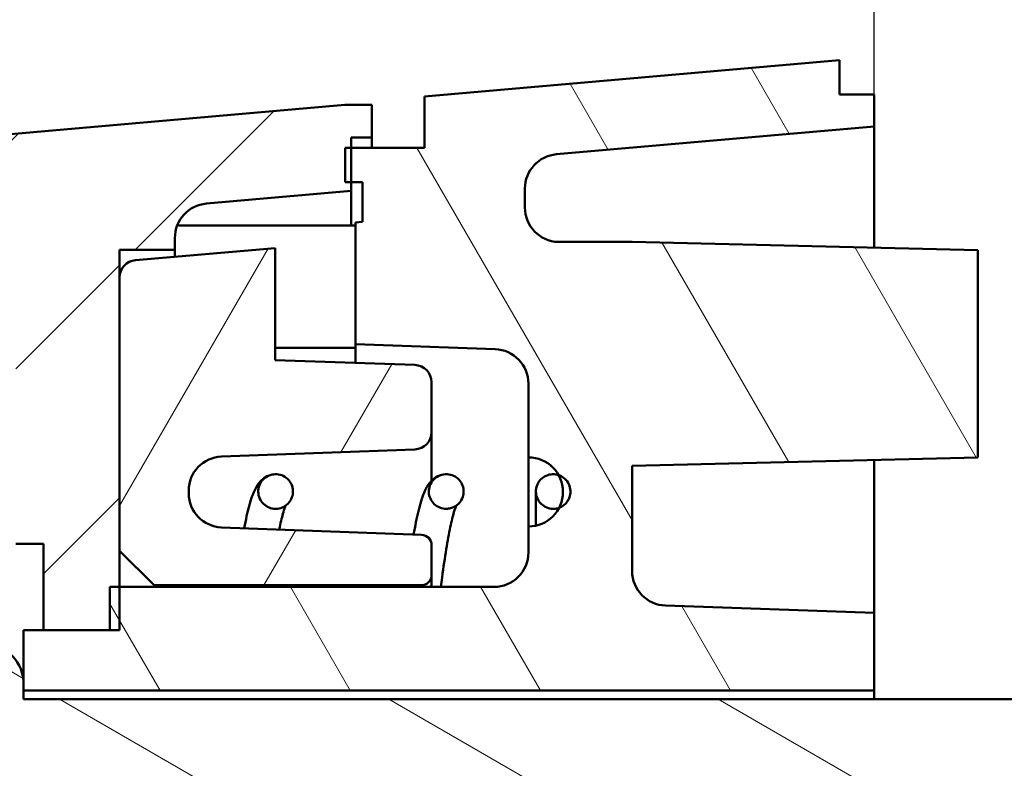
# Model space of a CAD drawing. Units: millimetres. Extents: x -232 to 630, y 0 to 446.
# Drawn here: x 229 to 258, y 366 to 387 of the extents above; entities that cross this region are included whole.
import ezdxf

# ---------------------------------------------------------------- set-up
doc = ezdxf.new("R2010")
doc.units = ezdxf.units.MM
doc.header["$LTSCALE"] = 1.5
for name, color, linetype, lineweight in [('Dimension (ISO)', 7, 'Continuous', 25), ('Hatch (ISO)', 7, 'Continuous', 18), ('Visible (ISO)', 7, 'Continuous', 50)]:
    doc.layers.add(name, color=color, linetype=linetype, lineweight=lineweight)
doc.styles.add('Note Text (ISO)', font='tahoma.ttf')
doc.dimstyles.new('Default (ISO)', dxfattribs={"dimscale": 1.5, "dimtxt": 3, "dimasz": 2.5, "dimexe": 3.175, "dimexo": 0, "dimgap": 0.762, "dimtad": 1, "dimrnd": 1e-08, "dimzin": 0, "dimdsep": 46, "dimtxsty": 'Note Text (ISO)', "dimcen": 0.09, "dimdle": 10, "dimclrd": 256, "dimclre": 256, "dimclrt": 256, "dimazin": 0, "dimtfac": 1.1684, "dimtmove": 0, "dimatfit": 3, "dimfxl": 1, "dimtolj": 1, "dimtzin": 0, "dimlwd": -1, "dimlwe": -1, "dimarcsym": 0})
pattern_1 = [(30, (0, 0), (-2.38125, 4.124445), [])]

# ---------------------------------------------------------------- blocks, each defined once
blk = doc.blocks.new('*D10')
at = {"layer": 'Defpoints', "color": 0, "transparency": 16777216}
for p in [(253.751, 408.862), (253.751, 385.039), (495.213, 384.862)]:
    blk.add_point(p, dxfattribs=at)
at = {"layer": 'Dimension (ISO)', "transparency": 16777216}
for p, q in [((253.751, 385.039), (253.751, 413.624)), ((495.213, 384.862), (495.213, 413.624)), ((491.463, 408.862), (257.501, 408.862))]:
    blk.add_line(p, q, dxfattribs=at)
for points in [[(257.501, 409.487), (257.501, 408.237), (253.751, 408.862)], [(491.463, 409.487), (491.463, 408.237), (495.213, 408.862)]]:
    blk.add_solid(points, dxfattribs=at)
at = {"layer": 'Dimension (ISO)', "transparency": 16777216, "insert": (358.279, 414.801), "char_height": 4.5, "attachment_point": 1, "style": 'Note Text (ISO)'}
blk.add_mtext('\\A1; \\fTahoma|b0|i0;Case Width', dxfattribs=at)
blk = doc.blocks.new('*D11')
at = {"layer": 'Defpoints', "color": 0, "transparency": 16777216}
for p in [(266.751, 393.047), (253.751, 385.039), (266.751, 189.403)]:
    blk.add_point(p, dxfattribs=at)
at = {"layer": 'Dimension (ISO)', "transparency": 16777216}
for p, q in [((253.751, 385.039), (253.751, 397.809)), ((266.751, 189.403), (266.751, 397.809)), ((257.501, 393.047), (263.001, 393.047))]:
    blk.add_line(p, q, dxfattribs=at)
for points in [[(257.501, 393.672), (257.501, 392.422), (253.751, 393.047)], [(263.001, 393.672), (263.001, 392.422), (266.751, 393.047)]]:
    blk.add_solid(points, dxfattribs=at)
at = {"layer": 'Dimension (ISO)', "transparency": 16777216, "insert": (255.842, 398.877), "char_height": 4.5, "attachment_point": 1, "style": 'Note Text (ISO)'}
blk.add_mtext('\\A1;13.00', dxfattribs=at)
blk = doc.blocks.new('*D18')
at = {"layer": 'Defpoints', "color": 0, "transparency": 16777216}
for p in [(253.751, 393.047), (253.751, 385.039), (222.776, 365.54)]:
    blk.add_point(p, dxfattribs=at)
at = {"layer": 'Dimension (ISO)', "transparency": 16777216}
for p, q in [((222.776, 365.54), (222.776, 397.809)), ((253.751, 385.039), (253.751, 397.809)), ((226.526, 393.047), (250.001, 393.047))]:
    blk.add_line(p, q, dxfattribs=at)
for points in [[(226.526, 393.672), (226.526, 392.422), (222.776, 393.047)], [(250.001, 393.672), (250.001, 392.422), (253.751, 393.047)]]:
    blk.add_solid(points, dxfattribs=at)
at = {"layer": 'Dimension (ISO)', "transparency": 16777216, "insert": (229.727, 398.877), "char_height": 4.5, "attachment_point": 1, "style": 'Note Text (ISO)'}
blk.add_mtext('\\A1; \\fTahoma|b0|i0;30.50', dxfattribs=at)

msp = doc.modelspace()

# ---------------------------------------------------------------- hatches: boundary and pattern name
at = {"layer": 'Hatch (ISO)'}
h = msp.add_hatch(dxfattribs=at)
h.set_pattern_fill('ANSI31', color=256, scale=38.1, angle=75.00018, style=0)
h.set_pattern_definition([(120.0002, (0, 0), (-4.12444, -2.381263), [])])
edge = h.paths.add_edge_path()
edge.add_line((253.7505, 370.0388), (247.7156, 370.2495))
edge.add_ellipse((247.7505, 371.2489), major_axis=(-0.9994, 0.0349), ratio=1, start_angle=2, end_angle=90, ccw=False)
edge.add_line((246.7505, 371.2489), (246.7505, 374.2943))
edge.add_line((246.7505, 374.2943), (256.7505, 374.5388))
edge.add_line((256.7505, 374.5388), (256.7505, 380.5388))
edge.add_line((256.7505, 380.5388), (246.7505, 380.7832))
edge.add_line((246.7505, 380.7832), (244.6115, 380.7832))
edge.add_line((244.6115, 380.7832), (244.6115, 380.7741))
edge.add_ellipse((244.6505, 381.7733), major_axis=(-0.9992, 0.039), ratio=1, start_angle=2.2351, end_angle=90, ccw=False)
edge.add_line((243.6505, 381.7733), (243.6505, 382.3186))
edge.add_ellipse((244.6505, 382.3186), major_axis=(0, 1), ratio=1, start_angle=5, end_angle=90, ccw=False)
edge.add_line((244.5634, 383.3148), (253.7505, 384.1186))
edge.add_line((253.7505, 384.1186), (253.7505, 385.0388))
edge.add_line((253.7505, 385.0388), (252.7505, 385.0388))
edge.add_line((252.7505, 385.0388), (252.7505, 386.0388))
edge.add_line((252.7505, 386.0388), (240.7505, 384.9889))
edge.add_line((240.7505, 384.9889), (240.7505, 383.5016))
edge.add_line((240.7505, 383.5016), (238.6273, 383.5016))
edge.add_line((238.6273, 383.5016), (238.4505, 383.5016))
edge.add_line((238.4505, 383.5016), (238.4505, 382.5016))
edge.add_line((238.4505, 382.5016), (238.6273, 382.5016))
edge.add_line((238.6273, 382.5016), (238.9505, 382.5016))
edge.add_line((238.9505, 382.5016), (238.9505, 381.3553))
edge.add_line((238.9505, 381.3553), (238.7505, 381.3378))
edge.add_line((238.7505, 381.3378), (238.7505, 377.8134))
edge.add_line((238.7505, 377.8134), (242.7854, 377.6725))
edge.add_ellipse((242.7505, 376.6731), major_axis=(0.9994, -0.0349), ratio=1, start_angle=2, end_angle=90, ccw=False)
edge.add_line((243.7505, 376.6731), (243.7505, 374.5388))
edge.add_ellipse((243.7505, 373.5388), major_axis=(1, 0), ratio=1, start_angle=29.27893, end_angle=90, ccw=False)
edge.add_ellipse((243.7505, 373.5388), major_axis=(0.4891, -0.8722), ratio=1, start_angle=33.6164, end_angle=90, ccw=False)
edge.add_ellipse((243.7505, 373.5388), major_axis=(-0.4556, -0.8902), ratio=1, start_angle=27.10467, end_angle=90, ccw=False)
edge.add_line((243.7505, 372.5388), (243.7505, 371.7888))
edge.add_ellipse((242.7505, 371.7888), major_axis=(0, -1), ratio=1, start_angle=0, end_angle=90, ccw=False)
edge.add_line((242.7505, 370.7888), (231.9273, 370.7888))
edge.add_line((231.9273, 370.7888), (231.6505, 370.7888))
edge.add_line((231.6505, 370.7888), (231.6505, 369.5388))
edge.add_line((231.6505, 369.5388), (229.7273, 369.5388))
edge.add_line((229.7273, 369.5388), (229.1505, 369.5388))
edge.add_line((229.1505, 369.5388), (229.1505, 367.989))
edge.add_line((229.1505, 367.989), (229.1505, 367.7888))
edge.add_line((229.1505, 367.7888), (253.7505, 367.7888))
edge.add_line((253.7505, 367.7888), (253.7505, 370.0388))
h = msp.add_hatch(dxfattribs=at)
h.set_pattern_fill('ANSI31', color=256, scale=38.1, style=0)
h.set_pattern_definition([(45, (0, 0), (-3.367596, 3.367596), [])])
edge = h.paths.add_edge_path()
edge.add_line((229.7273, 372.0388), (229.7273, 369.5388))
edge.add_line((229.7273, 369.5388), (231.6505, 369.5388))
edge.add_line((231.6505, 369.5388), (231.9273, 369.5388))
edge.add_line((231.9273, 369.5388), (231.9273, 370.7888))
edge.add_line((231.9273, 370.7888), (231.9273, 371.8388))
edge.add_line((231.9273, 371.8388), (231.9273, 379.748))
edge.add_line((231.9273, 379.748), (231.9273, 380.5506))
edge.add_line((231.9273, 380.5506), (233.5273, 380.5506))
edge.add_line((233.5273, 380.5506), (233.5273, 380.8894))
edge.add_ellipse((234.5273, 380.8894), major_axis=(0, 1), ratio=1, start_angle=5, end_angle=90, ccw=False)
edge.add_line((234.4401, 381.8855), (238.6273, 382.2519))
edge.add_line((238.6273, 382.2519), (238.6273, 382.5016))
edge.add_line((238.6273, 382.5016), (238.6273, 383.5016))
edge.add_line((238.6273, 383.5016), (238.6273, 383.8016))
edge.add_line((238.6273, 383.8016), (239.2273, 383.8016))
edge.add_line((239.2273, 383.8016), (239.2273, 384.7448))
edge.add_line((239.2273, 384.7448), (238.4378, 384.7448))
edge.add_line((238.4378, 384.7448), (225.1401, 383.5815))
edge.add_ellipse((225.2273, 382.5853), major_axis=(-0.9962, -0.0872), ratio=1, start_angle=270, end_angle=355)
edge.add_line((224.2273, 382.5853), (224.2273, 381.3838))
edge.add_line((224.2273, 381.3838), (227.9273, 381.3838))
edge.add_ellipse((227.9273, 380.3838), major_axis=(1, 0), ratio=1, start_angle=0, end_angle=90, ccw=False)
edge.add_line((228.9273, 380.3838), (228.9273, 372.0388))
edge.add_line((228.9273, 372.0388), (229.7273, 372.0388))
h = msp.add_hatch(dxfattribs=at)
h.set_pattern_fill('ANSI31', color=256, scale=38.1, angle=14.99998, style=0)
h.set_pattern_definition([(60, (0, 0), (-4.124445, 2.38125), [])])
edge = h.paths.add_edge_path()
edge.add_ellipse((240.4505, 375.2705), major_axis=(0.4997, 0.0186), ratio=1, start_angle=270, end_angle=357.86838)
edge.add_line((240.9505, 375.2705), (240.9505, 376.7141))
edge.add_ellipse((240.4505, 376.7141), major_axis=(0, 0.5), ratio=1, start_angle=270, end_angle=358)
edge.add_line((240.468, 377.2138), (236.4255, 377.355))
edge.add_line((236.4255, 377.355), (236.4253, 377.3549))
edge.add_line((236.4253, 377.3549), (236.4253, 380.5993))
edge.add_line((236.4253, 380.5993), (232.3837, 380.2461))
edge.add_ellipse((232.4273, 379.748), major_axis=(-0.4981, -0.0435), ratio=1, start_angle=270, end_angle=355.0044)
edge.add_line((231.9273, 379.748), (231.9273, 371.8388))
edge.add_line((231.9273, 371.8388), (232.9273, 370.8388))
edge.add_line((232.9273, 370.8388), (240.6505, 370.8388))
edge.add_ellipse((240.6505, 371.1388), major_axis=(0.3, 0), ratio=1, start_angle=270, end_angle=360)
edge.add_line((240.9505, 371.1388), (240.9505, 371.9997))
edge.add_ellipse((240.6505, 371.9997), major_axis=(0, 0.3), ratio=1, start_angle=270, end_angle=357.86838)
edge.add_line((240.6617, 372.2995), (234.8779, 372.5148))
edge.add_ellipse((234.9123, 373.4992), major_axis=(-0.9844, 0.0344), ratio=1, start_angle=2, end_angle=90, ccw=False)
edge.add_line((233.9273, 373.4992), (233.9273, 373.5783))
edge.add_ellipse((234.9123, 373.5783), major_axis=(0, 0.985), ratio=1, start_angle=2, end_angle=90, ccw=False)
edge.add_line((234.8779, 374.5627), (240.4691, 374.7708))
h = msp.add_hatch(dxfattribs=at)
h.set_pattern_fill('ANSI31', color=256, scale=38.1, angle=-14.99998, style=0)
h.set_pattern_definition(pattern_1)
edge = h.paths.add_edge_path()
edge.add_spline(control_points=[(236.9428, 373.5525), (236.9428, 373.5596), (236.9427, 373.5667), (236.9397, 373.6387), (236.9243, 373.7023), (236.8698, 373.8204), (236.8312, 373.8737), (236.7356, 373.9626), (236.6793, 373.9974), (236.5565, 374.0434), (236.4911, 374.0542), (236.3599, 374.0502), (236.2952, 374.0353), (236.1755, 373.9819), (236.1215, 373.9438), (236.0314, 373.8493), (235.9961, 373.7939), (235.9487, 373.6729), (235.9371, 373.6085), (235.9391, 373.4788), (235.9528, 373.4149), (236.004, 373.2955), (236.0411, 373.2414), (236.1343, 373.15), (236.1896, 373.1138), (236.3111, 373.0646), (236.3763, 373.052), (236.5078, 373.0526), (236.5728, 373.0658), (236.694, 373.1161), (236.7489, 373.1527), (236.7953, 373.1989), (236.8215, 373.2248), (236.8447, 373.2536), (236.8843, 373.3157), (236.9006, 373.3488), (236.9327, 373.4377), (236.9428, 373.4949), (236.9428, 373.5525)], knot_values=[-0.2764648, -0.2764648, -0.2764648, -0.2764648, -0.2743294, -0.2743294, -0.2548611, -0.2548611, -0.2353146, -0.2353146, -0.215675, -0.215675, -0.1959755, -0.1959755, -0.1762792, -0.1762792, -0.1566489, -0.1566489, -0.1371158, -0.1371158, -0.1176599, -0.1176599, -0.0982139, -0.0982139, -0.0786963, -0.0786963, -0.0590638, -0.0590638, -0.039346, -0.039346, -0.0196304, -0.0196304, 0, 0, 0, 0.0110549, 0.0110549, 0.0220973, 0.0220973, 0.0394115, 0.0394115, 0.0394115, 0.0394115], degree=3, periodic=0)
h = msp.add_hatch(dxfattribs=at)
h.set_pattern_fill('ANSI31', color=256, scale=38.1, angle=-14.99998, style=0)
h.set_pattern_definition(pattern_1)
edge = h.paths.add_edge_path()
edge.add_spline(control_points=[(241.8762, 373.5525), (241.8762, 373.563), (241.8759, 373.5734), (241.8712, 373.6486), (241.8545, 373.7119), (241.7977, 373.8289), (241.758, 373.8814), (241.6606, 373.9684), (241.6036, 374.002), (241.4799, 374.0456), (241.4143, 374.0551), (241.2831, 374.0484), (241.2188, 374.0323), (241.1003, 373.9765), (241.047, 373.9373), (240.9589, 373.8411), (240.9246, 373.785), (240.8797, 373.6631), (240.8694, 373.5985), (240.874, 373.4689), (240.889, 373.4052), (240.9426, 373.2869), (240.9808, 373.2335), (241.0758, 373.144), (241.1318, 373.1089), (241.2544, 373.0621), (241.3198, 373.0509), (241.3855, 373.0525), (241.4227, 373.0534), (241.4597, 373.0584), (241.5319, 373.0765), (241.5668, 373.0895), (241.6585, 373.1356), (241.7106, 373.1761), (241.7962, 373.2744), (241.8289, 373.3313), (241.8672, 373.4444), (241.8761, 373.4983), (241.8762, 373.5525)], knot_values=[-0.2381575, -0.2381575, -0.2381575, -0.2381575, -0.2350214, -0.2350214, -0.2155479, -0.2155479, -0.1959944, -0.1959944, -0.1763484, -0.1763484, -0.1566453, -0.1566453, -0.136949, -0.136949, -0.1173213, -0.1173213, -0.0977913, -0.0977913, -0.078336, -0.078336, -0.0588864, -0.0588864, -0.0393617, -0.0393617, -0.0197217, -0.0197217, 0, 0, 0, 0.0111616, 0.0111616, 0.0223201, 0.0223201, 0.041931, 0.041931, 0.061436, 0.061436, 0.0777508, 0.0777508, 0.0777508, 0.0777508], degree=3, periodic=0)
h = msp.add_hatch(dxfattribs=at)
h.set_pattern_fill('ANSI31', color=256, scale=38.1, angle=-14.99998, style=0)
h.set_pattern_definition(pattern_1)
edge = h.paths.add_edge_path()
edge.add_spline(control_points=[(244.9679, 373.5524), (244.9679, 373.56), (244.9677, 373.5677), (244.9644, 373.6404), (244.9487, 373.7043), (244.8938, 373.8223), (244.8551, 373.8754), (244.7594, 373.9638), (244.7034, 373.9982), (244.6359, 374.0234), (244.6294, 374.0257), (244.6228, 374.0278)], knot_values=[-0.2757621, -0.2757621, -0.2757621, -0.2757621, -0.2734595, -0.2734595, -0.2539245, -0.2539245, -0.2343914, -0.2343914, -0.2148599, -0.2148599, -0.2127785, -0.2127785, -0.2127785, -0.2127785], degree=3, periodic=0)
edge.add_spline(control_points=[(244.6228, 374.0278), (244.5676, 374.0458), (244.5096, 374.0541), (244.3864, 374.05), (244.3224, 374.0352), (244.2036, 373.9818), (244.15, 373.9438), (244.0604, 373.8493), (244.0252, 373.7938), (243.9782, 373.6723), (243.9667, 373.6076), (243.9693, 373.4774), (243.9833, 373.4132), (244.0351, 373.2937), (244.0724, 373.2396), (244.1657, 373.1487), (244.2208, 373.1128), (244.3415, 373.0642), (244.4061, 373.0519), (244.5291, 373.0527), (244.5865, 373.0632), (244.6407, 373.0831)], knot_values=[-0.2127785, -0.2127785, -0.2127785, -0.2127785, -0.1953292, -0.1953292, -0.1757979, -0.1757979, -0.1562651, -0.1562651, -0.1367304, -0.1367304, -0.1171946, -0.1171946, -0.0976593, -0.0976593, -0.0781257, -0.0781257, -0.0585943, -0.0585943, -0.039064, -0.039064, -0.0216885, -0.0216885, -0.0216885, -0.0216885], degree=3, periodic=0)
edge.add_spline(control_points=[(244.6407, 373.0831), (244.6474, 373.0856), (244.6541, 373.0882), (244.7208, 373.1161), (244.7754, 373.1527), (244.8215, 373.1988), (244.8475, 373.2249), (244.8706, 373.2537), (244.9101, 373.316), (244.9263, 373.3493), (244.958, 373.4381), (244.9679, 373.495), (244.9679, 373.5524)], knot_values=[-0.0216885, -0.0216885, -0.0216885, -0.0216885, -0.019533, -0.019533, 0, 0, 0, 0.0110605, 0.0110605, 0.0221212, 0.0221212, 0.0393544, 0.0393544, 0.0393544, 0.0393544], degree=3, periodic=0)
h = msp.add_hatch(dxfattribs=at)
h.set_pattern_fill('ANSI31', color=256, scale=38.1, angle=105.00025, style=0)
h.set_pattern_definition([(150.0002, (0, 0), (-2.38123, -4.124456), [])])
edge = h.paths.add_edge_path()
edge.add_ellipse((228.0005, 367.989), major_axis=(0, 1.15), ratio=1, start_angle=270, end_angle=442.505)
edge.add_line((226.8604, 368.139), (227.8505, 368.139))
edge.add_line((227.8505, 368.139), (227.8505, 364.139))
edge.add_line((227.8505, 364.139), (226.8505, 364.139))
edge.add_line((226.8505, 364.139), (226.8505, 363.0885))
edge.add_ellipse((228.0005, 363.0885), major_axis=(0, -1.15), ratio=1, start_angle=270, end_angle=450)
edge.add_line((229.1505, 363.0885), (229.1505, 363.2888))
edge.add_line((229.1505, 363.2888), (229.1505, 363.5388))
edge.add_line((229.1505, 363.5388), (264.1505, 363.5388))
edge.add_line((264.1505, 363.5388), (264.1505, 367.5388))
edge.add_line((264.1505, 367.5388), (229.1505, 367.5388))
edge.add_line((229.1505, 367.5388), (229.1505, 367.7888))
edge.add_line((229.1505, 367.7888), (229.1505, 367.989))

# ---------------------------------------------------------------- linework, layer by layer
at = {"layer": 'Visible (ISO)'}
for p, q in [((252.7505, 386.0388), (240.7505, 384.9889)), ((252.7505, 385.0388), (252.7505, 386.0388)), ((240.7505, 384.9889), (240.7505, 383.5016)), ((253.7505, 385.0388), (252.7505, 385.0388)), ((253.7505, 384.1186), (253.7505, 385.0388)), ((238.4378, 384.7448), (225.1401, 383.5815)), ((239.2273, 384.7448), (238.4378, 384.7448)), ((239.2273, 383.8016), (239.2273, 384.7448)), ((244.5634, 383.3148), (253.7505, 384.1186)), ((253.7505, 384.1186), (253.7505, 380.6121)), ((238.6273, 382.2519), (238.6273, 383.8016)), ((238.6273, 383.8016), (239.2273, 383.8016)), ((239.2273, 383.5016), (239.2273, 383.8016)), ((240.7505, 383.5016), (238.4505, 383.5016)), ((238.4505, 383.5016), (238.4505, 382.5016)), ((238.4505, 382.5016), (238.9505, 382.5016)), ((238.9505, 382.5016), (238.9505, 381.3553)), ((234.4401, 381.8855), (238.6273, 382.2519)), ((238.6273, 381.2489), (238.6273, 382.2519)), ((243.6505, 381.7733), (243.6505, 382.3186)), ((238.9505, 381.3553), (238.7505, 381.3378)), ((238.7505, 381.3378), (238.7505, 377.8134)), ((238.7505, 381.2489), (233.6334, 381.2489)), ((233.5273, 380.5506), (233.5273, 380.8894)), ((246.7505, 380.7832), (244.6115, 380.7832)), ((244.6115, 380.7832), (244.6115, 380.7741)), ((256.7505, 380.5388), (246.7505, 380.7832)), ((231.9273, 369.5388), (231.9273, 380.5506)), ((231.9273, 380.5506), (233.5273, 380.5506)), ((236.4253, 380.5993), (232.3837, 380.2461)), ((233.5273, 380.5506), (233.5273, 380.346)), ((236.4253, 377.3549), (236.4253, 380.5993)), ((256.7505, 374.5388), (256.7505, 380.5388)), ((231.9273, 379.748), (231.9273, 371.8388)), ((238.7505, 377.7146), (236.4253, 377.7146)), ((238.7505, 377.8134), (242.7854, 377.6725)), ((238.7505, 377.8134), (238.7505, 377.7146)), ((238.7505, 377.7146), (238.7505, 377.2738)), ((236.4255, 377.355), (236.4253, 377.3549)), ((240.468, 377.2138), (236.4255, 377.355)), ((240.9505, 375.2705), (240.9505, 376.7141)), ((243.7505, 376.6731), (243.7505, 374.5388)), ((240.9505, 373.8648), (240.9505, 375.2705)), ((234.8779, 374.5627), (240.4691, 374.7708)), ((243.7505, 374.5388), (243.7505, 372.5388)), ((246.7505, 374.2943), (256.7505, 374.5388)), ((253.7505, 374.4654), (253.7505, 370.0388)), ((246.7505, 371.2489), (246.7505, 374.2943)), ((233.9273, 373.4992), (233.9273, 373.5783)), ((243.9679, 372.5627), (243.9679, 373.5524)), ((240.6617, 372.2995), (234.8779, 372.5148)), ((243.7505, 372.5388), (243.7505, 371.7888)), ((228.9273, 372.0388), (229.7273, 372.0388)), ((229.7273, 372.0388), (229.7273, 369.5388)), ((240.9505, 371.1388), (240.9505, 371.9997)), ((231.9273, 371.8388), (232.9273, 370.8388)), ((240.9505, 370.7888), (240.9505, 371.1388)), ((242.7505, 370.7888), (231.6505, 370.7888)), ((231.6505, 370.7888), (231.6505, 369.5388)), ((232.9273, 370.8388), (240.6505, 370.8388)), ((232.9273, 370.7888), (232.9273, 370.8388)), ((253.7505, 370.0388), (247.7156, 370.2495)), ((253.7505, 367.7888), (253.7505, 370.0388)), ((231.6505, 369.5388), (229.1505, 369.5388)), ((229.1505, 369.5388), (229.1505, 367.7888)), ((229.7273, 369.5388), (231.9273, 369.5388)), ((229.1505, 367.5388), (229.1505, 367.989)), ((229.1505, 367.7888), (253.7505, 367.7888)), ((253.7505, 367.7888), (253.7505, 367.5388)), ((264.1505, 367.5388), (229.1505, 367.5388))]:
    msp.add_line(p, q, dxfattribs=at)
for centre, radius, start, end in [((244.6505, 382.3186), 1, 95, 180), ((234.5273, 380.8894), 1, 95, 180), ((244.6505, 381.7733), 1, 180, 267.7649), ((232.4273, 379.748), 0.5, 94.9956, 180), ((242.7505, 376.6731), 1, 0, 88), ((240.4505, 376.7141), 0.5, 0, 88), ((240.4505, 375.2705), 0.5, 272.13162, 0), ((234.9123, 373.5783), 0.985, 92, 180), ((243.7505, 373.5388), 1, 270, 90), ((234.9123, 373.4992), 0.985, 180, 268), ((240.6505, 371.9997), 0.3, 0, 87.86838), ((242.7505, 371.7888), 1, 270, 0), ((240.6505, 371.1388), 0.3, 270, 0), ((247.7505, 371.2489), 1, 180, 268), ((228.0005, 367.989), 1.15, 0, 172.505)]:
    msp.add_arc(centre, radius, start, end, dxfattribs=at)
for points, knots in [([(235.5327, 372.4904), (235.579, 372.7347), (235.6258, 372.948), (235.7273, 373.3252), (235.7787, 373.4836), (235.8915, 373.7046), (235.934, 373.7773), (236.0801, 373.9312), (236.1992, 374.0235), (236.371, 374.0475)], [5.73894509, 5.73894509, 5.73894509, 5.73894509, 5.90978187, 5.90978187, 6.0896048, 6.0896048, 6.17951627, 6.17951627, 6.26942774, 6.26942774, 6.26942774, 6.26942774]), ([(236.9428, 373.5525), (236.9428, 373.5596), (236.9427, 373.5667), (236.9397, 373.6387), (236.9243, 373.7023), (236.8698, 373.8204), (236.8312, 373.8737), (236.7356, 373.9626), (236.6793, 373.9974), (236.5565, 374.0434), (236.4911, 374.0542), (236.3599, 374.0502), (236.2952, 374.0353), (236.1755, 373.9819), (236.1215, 373.9438), (236.0314, 373.8493), (235.9961, 373.7939), (235.9487, 373.6729), (235.9371, 373.6085), (235.9391, 373.4788), (235.9528, 373.4149), (236.004, 373.2955), (236.0411, 373.2414), (236.1343, 373.15), (236.1896, 373.1138), (236.3111, 373.0646), (236.3763, 373.052), (236.5078, 373.0526), (236.5728, 373.0658), (236.694, 373.1161), (236.7489, 373.1527), (236.7953, 373.1989), (236.8215, 373.2248), (236.8447, 373.2536), (236.8843, 373.3157), (236.9006, 373.3488), (236.9327, 373.4377), (236.9428, 373.4949), (236.9428, 373.5525)], [-0.27646476, -0.27646476, -0.27646476, -0.27646476, -0.27432939, -0.27432939, -0.25486109, -0.25486109, -0.23531455, -0.23531455, -0.21567501, -0.21567501, -0.19597553, -0.19597553, -0.17627922, -0.17627922, -0.15664885, -0.15664885, -0.13711578, -0.13711578, -0.11765992, -0.11765992, -0.09821392, -0.09821392, -0.07869635, -0.07869635, -0.05906376, -0.05906376, -0.03934601, -0.03934601, -0.01963042, -0.01963042, 0, 0, 0, 0.01105492, 0.01105492, 0.02209727, 0.02209727, 0.03941148, 0.03941148, 0.03941148, 0.03941148]), ([(240.4326, 372.308), (240.4432, 372.3682), (240.454, 372.4268), (240.5114, 372.7308), (240.5587, 372.9463), (240.6606, 373.3252), (240.712, 373.4836), (240.8248, 373.7046), (240.8674, 373.7773), (241.0134, 373.9312), (241.1326, 374.0235), (241.3044, 374.0475)], [11.98087206, 11.98087206, 11.98087206, 11.98087206, 12.02055512, 12.02055512, 12.19296717, 12.19296717, 12.37279011, 12.37279011, 12.46270158, 12.46270158, 12.55261305, 12.55261305, 12.55261305, 12.55261305]), ([(241.8762, 373.5525), (241.8762, 373.563), (241.8759, 373.5734), (241.8712, 373.6486), (241.8545, 373.7119), (241.7977, 373.8289), (241.758, 373.8814), (241.6606, 373.9684), (241.6036, 374.002), (241.4799, 374.0456), (241.4143, 374.0551), (241.2831, 374.0484), (241.2188, 374.0323), (241.1003, 373.9765), (241.047, 373.9373), (240.9589, 373.8411), (240.9246, 373.785), (240.8797, 373.6631), (240.8694, 373.5985), (240.874, 373.4689), (240.889, 373.4052), (240.9426, 373.2869), (240.9808, 373.2335), (241.0758, 373.144), (241.1318, 373.1089), (241.2544, 373.0621), (241.3198, 373.0509), (241.3855, 373.0525), (241.4227, 373.0534), (241.4597, 373.0584), (241.5319, 373.0765), (241.5668, 373.0895), (241.6585, 373.1356), (241.7106, 373.1761), (241.7962, 373.2744), (241.8289, 373.3313), (241.8672, 373.4444), (241.8761, 373.4983), (241.8762, 373.5525)], [-0.23815751, -0.23815751, -0.23815751, -0.23815751, -0.23502137, -0.23502137, -0.21554795, -0.21554795, -0.19599437, -0.19599437, -0.17634843, -0.17634843, -0.15664535, -0.15664535, -0.13694902, -0.13694902, -0.11732131, -0.11732131, -0.09779128, -0.09779128, -0.07833604, -0.07833604, -0.05888644, -0.05888644, -0.03936173, -0.03936173, -0.01972167, -0.01972167, 0, 0, 0, 0.01116162, 0.01116162, 0.0223201, 0.0223201, 0.04193101, 0.04193101, 0.06143596, 0.06143596, 0.07775076, 0.07775076, 0.07775076, 0.07775076]), ([(244.9679, 373.5524), (244.9679, 373.56), (244.9677, 373.5677), (244.9644, 373.6404), (244.9487, 373.7043), (244.8938, 373.8223), (244.8551, 373.8754), (244.7594, 373.9638), (244.7034, 373.9982), (244.5814, 374.0437), (244.5166, 374.0543), (244.3864, 374.05), (244.3224, 374.0352), (244.2036, 373.9818), (244.15, 373.9438), (244.0604, 373.8493), (244.0252, 373.7938), (243.9782, 373.6723), (243.9667, 373.6076), (243.9693, 373.4774), (243.9833, 373.4132), (244.0351, 373.2937), (244.0724, 373.2396), (244.1657, 373.1487), (244.2208, 373.1128), (244.3415, 373.0642), (244.4061, 373.0519), (244.5363, 373.0528), (244.6007, 373.0659), (244.7208, 373.1161), (244.7754, 373.1527), (244.8215, 373.1988), (244.8475, 373.2249), (244.8706, 373.2537), (244.9101, 373.316), (244.9263, 373.3493), (244.958, 373.4381), (244.9679, 373.495), (244.9679, 373.5524)], [-0.27576207, -0.27576207, -0.27576207, -0.27576207, -0.27345946, -0.27345946, -0.25392454, -0.25392454, -0.2343914, -0.2343914, -0.21485993, -0.21485993, -0.1953292, -0.1953292, -0.17579793, -0.17579793, -0.15626508, -0.15626508, -0.13673039, -0.13673039, -0.11719463, -0.11719463, -0.09765926, -0.09765926, -0.07812569, -0.07812569, -0.05859428, -0.05859428, -0.03906398, -0.03906398, -0.019533, -0.019533, 0, 0, 0, 0.01106051, 0.01106051, 0.02212122, 0.02212122, 0.03935442, 0.03935442, 0.03935442, 0.03935442]), ([(236.5443, 372.4528), (236.5489, 372.4755), (236.5535, 372.4978), (236.5945, 372.6936), (236.6304, 372.8399), (236.6883, 373.0369), (236.7122, 373.1029), (236.7295, 373.1438)], [5.77754762, 5.77754762, 5.77754762, 5.77754762, 5.79595565, 5.79595565, 5.94259181, 5.94259181, 6.0522522, 6.0522522, 6.0522522, 6.0522522]), ([(241.2157, 370.7888), (241.2281, 370.8839), (241.2406, 370.9768), (241.2937, 371.3645), (241.3342, 371.6376), (241.4139, 372.1232), (241.4531, 372.3368), (241.5279, 372.6936), (241.5637, 372.8399), (241.6216, 373.0369), (241.6455, 373.1029), (241.6629, 373.1438)], [11.71982482, 11.71982482, 11.71982482, 11.71982482, 11.76788792, 11.76788792, 11.92510341, 11.92510341, 12.07914096, 12.07914096, 12.22577711, 12.22577711, 12.3354375, 12.3354375, 12.3354375, 12.3354375])]:
    msp.add_open_spline(points, degree=3, knots=knots, dxfattribs=at)

# ---------------------------------------------------------------- dimensions: what is measured, and where the dimension line sits
at = {"layer": 'Dimension (ISO)'}
for base, p1, text, override, picture, middle in [((253.7505, 408.8615), (495.2133, 384.8615), ' \\fTahoma|b0|i0;Case Width', {"dimgap": 0.762, "dimdec": 2, "dimlfac": 1.205653, "dimtol": 0, "dimlim": 0, "dimtp": 0, "dimtm": 0, "dimtdec": 2, "dimtofl": 0, "dimatfit": 1}, '*D10', (374.4819, 408.8615)), ((253.7505, 393.0466), (222.7757, 365.5396), ' \\fTahoma|b0|i0;30.50', {"dimgap": 0.762, "dimdec": 2, "dimtol": 0, "dimlim": 0, "dimtp": 0, "dimtm": 0, "dimtdec": 2, "dimtofl": 0, "dimatfit": 1}, '*D18', (238.2631, 393.0466))]:
    dim = msp.add_linear_dim(base=base, p1=p1, p2=(253.7505, 385.0388), angle=180, text=text, dimstyle='Default (ISO)', override=override, dxfattribs=at)
    dim.commit()
    dim.dimension.update_dxf_attribs({"geometry": picture, "text_midpoint": middle, "dimtype": 160})
dim = msp.add_linear_dim(base=(266.7508, 393.0466), p1=(253.7505, 385.0388), p2=(266.7508, 189.4026), angle=180, dimstyle='Default (ISO)', override={"dimgap": 0.762, "dimdec": 2, "dimtol": 0, "dimlim": 0, "dimtp": 0, "dimtm": 0, "dimtdec": 2, "dimtofl": 0, "dimatfit": 1}, dxfattribs=at)
dim.commit()
dim.dimension.update_dxf_attribs({"geometry": '*D11', "text_midpoint": (263.0697, 393.0466), "dimtype": 160})

doc.saveas('drawing.dxf')
